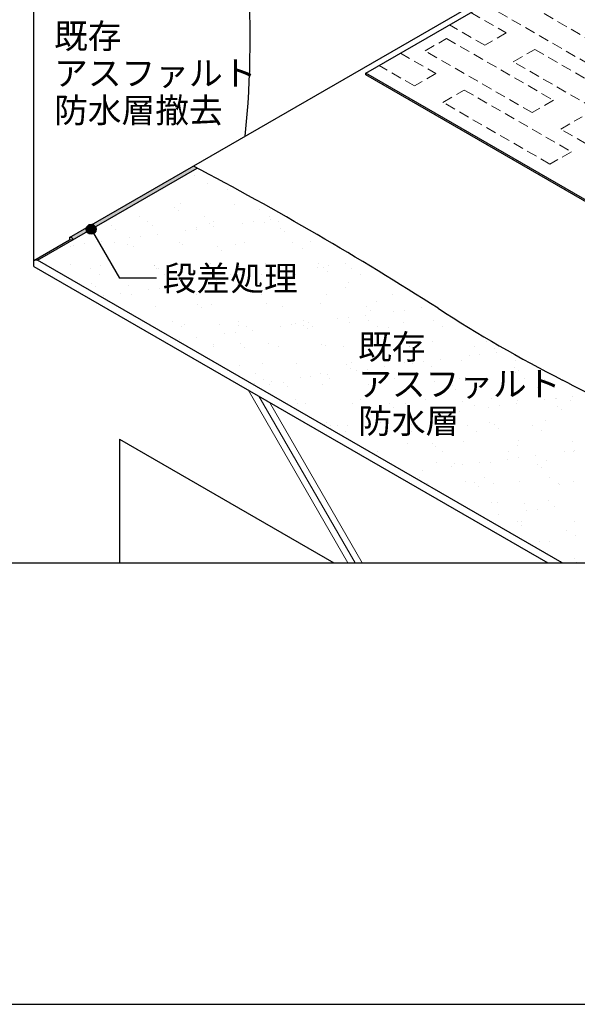
# Model space of a CAD drawing. Units: millimetres. Extents: x 0 to 4140, y 0 to 2865.
# Drawn here: x 940 to 1617, y 0 to 1195 of the extents above; entities that cross this region are included whole.
import ezdxf
from ezdxf.enums import TextEntityAlignment as Align

# ---------------------------------------------------------------- set-up
doc = ezdxf.new("R2010")
doc.units = ezdxf.units.MM
doc.linetypes.add('DASHED', pattern=[19.049999999999997, 12.7, -6.349999999999999])
doc.layers.get('0').update_dxf_attribs({"plot": 0})
for name, color, linetype in [('BOUSUI', 1, 'Continuous'), ('KUTAI', 3, 'Continuous'), ('MOJI', 7, 'Continuous'), ('WAKU', 7, 'Continuous')]:
    doc.layers.add(name, color=color, linetype=linetype)
doc.layers.add('bousui2', color=40, linetype='DASHED', lineweight=5)
doc.layers.add('HATCH', color=9, linetype='Continuous', lineweight=5)
doc.styles.add('MSゴシック', font='txt')

msp = doc.modelspace()

# ---------------------------------------------------------------- hatches: boundary and pattern name
at = {"layer": 'HATCH'}
h = msp.add_hatch(color=256, dxfattribs=at)
edge = h.paths.add_edge_path()
edge.add_arc((-763.4541838224468, -2613.215326286864), 4104.637335611666, 62.13037744305317, 62.20178056207593)
edge.add_line((1150.780996233117, 1017.728260762498), (1000.525588676513, 930.9782607624983))
edge.add_arc((1001.175107729352, 927.1032607624984), 3.929058411375457, 20.48466180164428, 99.51533819835919, ccw=False)
edge.add_line((1004.855715695436, 928.4782607624984), (1155.304461383644, 1015.339884584831))
at = {"layer": 'MOJI'}
h = msp.add_hatch(color=256, dxfattribs=at)
edge = h.paths.add_edge_path()
edge.add_arc((1026.636139002139, 941.0531940216896), 6.000000000000682, 74.99999999999989, 434.9999999999999, ccw=False)

# ---------------------------------------------------------------- linework, layer by layer
msp.add_line((720, 535.9782608695641), (3420, 535.9782608695641))
at = {"layer": 'BOUSUI'}
for p, q in [((1000.525588676513, 930.9782607624983), (1760.895893199245, 1369.978260762502)), ((1359.926131247057, 1130.478260762498), (1658.704895552684, 1302.978260762498)), ((1359.926131247057, 1128.478260762498), (1359.926131247057, 1130.478260762498)), ((2389.630336161317, 535.9782608695641), (1359.926131247057, 1130.478260762498)), ((2386.166234546168, 535.9782608695641), (1359.926131247057, 1128.478260762498)), ((961.5544455062135, 903.4782607624984), (1155.304461383644, 1015.339884584831)), ((957.2243184872913, 902.9782607624984), (1000.525588676513, 927.9782607624984)), ((1000.525588676513, 930.9782607624983), (1000.525588676513, 927.9782607624984)), ((1000.525588676513, 927.9782607624984), (1004.855715695436, 928.4782607624984)), ((961.5544455062135, 903.4782607624984), (957.2243184872913, 902.9782607624984)), ((1598.083117287777, 535.9782607624984), (961.5544455062135, 903.4782607624984))]:
    msp.add_line(p, q, dxfattribs=at)
for centre, radius, start, end in [((108.0220215009301, 1169.538276983057), 1111.541922338388, 354.0316681777356, 5.147545740074511), ((-763.4541799354192, -2613.215318928573), 4104.637327289803, 57.40713427731756, 62.20178056217147), ((1001.175107729352, 927.1032607624984), 3.929058411375338, 20.48466180164216, 99.51533819835788), ((2387.240774969019, 2298.259555834265), 1730.570560009767, 237.1132025318294, 242.8867974681709), ((530.5404628479625, -1327.990274848266), 2343.373951585293, 57.11320253182906, 62.88679746817053)]:
    msp.add_arc(centre, radius, start, end, dxfattribs=at)
at = {"layer": 'bousui2', "linetype": 'DASHED'}
for p, q in [((1543.27179400649, 1221.861265652737), (1673.175604574157, 1146.861265652736)), ((1487.437696146657, 1204.097097082074), (1530.281412949727, 1179.361265652744)), ((1647.194842460623, 1131.861265652736), (1517.291031892957, 1206.861265652736)), ((1504.300650836194, 1164.361265652744), (1461.456934033123, 1189.097097082074)), ((1431.884614348548, 1157.551847492952), (1457.865376462081, 1172.551847492952)), ((1457.865376462081, 1172.551847492952), (1587.769187029748, 1097.551847492952)), ((1530.281412949727, 1179.361265652744), (1504.300650836194, 1164.361265652744)), ((1402.031278602246, 1154.78767892229), (1444.874995405316, 1130.051847492952)), ((1402.031278602246, 1154.78767892229), (1444.874995405316, 1130.051847492952)), ((1561.788424916214, 1082.551847492952), (1431.884614348548, 1157.551847492952)), ((1538.94166698757, 1144.361265652736), (1564.922429101103, 1159.361265652736)), ((1564.922429101103, 1159.361265652736), (1694.826239668769, 1084.361265652736)), ((1418.894233291783, 1115.051847492952), (1376.050516488712, 1139.78767892229)), ((1418.894233291783, 1115.051847492952), (1376.050516488712, 1139.78767892229)), ((1668.845477555236, 1069.361265652736), (1538.94166698757, 1144.361265652736)), ((1444.874995405316, 1130.051847492952), (1418.894233291783, 1115.051847492952)), ((1444.874995405316, 1130.051847492952), (1418.894233291783, 1115.051847492952)), ((1453.53524944316, 1095.051847492952), (1479.516011556694, 1110.051847492952)), ((1479.516011556694, 1110.051847492952), (1609.419822124358, 1035.051847492952)), ((1583.439060010825, 1020.051847492952), (1453.53524944316, 1095.051847492952)), ((1587.769187029748, 1097.551847492952), (1561.788424916214, 1082.551847492952)), ((1596.429441067592, 1062.551847492952), (1622.410203181125, 1077.551847492952)), ((1726.333251635258, 987.5518474929522), (1596.429441067592, 1062.551847492952)), ((1609.419822124358, 1035.051847492952), (1583.439060010825, 1020.051847492952))]:
    msp.add_line(p, q, dxfattribs=at)
at = {"layer": 'HATCH', "linetype": 'Continuous'}
for p, q in [((1151.998314333692, 1006.600964203915), (1151.998314333692, 1006.600964203915)), ((1154.134948567568, 1013.5737492184), (1154.134948567568, 1013.5737492184)), ((1168.389242803155, 996.8747403230707), (1168.389242803155, 996.8747403230707)), ((1113.595568445988, 988.8646926569286), (1113.595568445988, 988.8646926569286)), ((1192.694805470133, 989.0084111247835), (1192.694805470133, 989.0084111247835)), ((1209.013278706663, 985.495203074808), (1209.013278706663, 985.495203074808)), ((1135.643583682634, 971.7481123407358), (1135.643583682634, 971.7481123407358)), ((1200.619059861103, 971.4364778413052), (1200.619059861103, 971.4364778413052)), ((1084.838366822412, 956.6495605668524), (1084.838366822412, 956.6495605668524)), ((1127.975922370689, 967.4922685674459), (1127.975922370689, 967.4922685674459)), ((1132.657633459433, 963.2022707490866), (1132.657633459433, 963.2022707490866)), ((1163.937603846559, 956.7932790347068), (1163.937603846559, 956.7932790347068)), ((1231.110955045536, 965.2464133721514), (1231.110955045536, 965.2464133721514)), ((1243.036840870704, 956.9369975025617), (1243.036840870704, 956.9369975025617)), ((1036.41111027039, 945.7734283355697), (1036.41111027039, 945.7734283355697)), ((1051.620277123459, 945.1993362417244), (1051.620277123459, 945.1993362417244)), ((1095.549438184236, 949.8258555408479), (1095.549438184236, 949.8258555408479)), ((1101.386586448859, 945.4617938361392), (1101.386586448859, 945.4617938361392)), ((1169.989274099139, 947.9334165901367), (1169.989274099139, 947.9334165901367)), ((1174.648675208382, 949.9695740087021), (1174.648675208382, 949.9695740087021)), ((1209.917313391177, 948.4617213256406), (1209.917313391177, 948.4617213256406)), ((1223.138230617597, 950.2022880988949), (1223.138230617597, 950.2022880988949)), ((1236.476088390863, 948.7814726129677), (1236.476088390863, 948.7814726129677)), ((1243.78804419029, 952.9208876304542), (1243.78804419029, 952.9208876304542)), ((1253.747912232528, 950.113292476557), (1253.747912232528, 950.113292476557)), ((1056.301988212204, 940.909338423365), (1056.301988212204, 940.909338423365)), ((1107.045986019892, 934.9184541470801), (1107.045986019892, 934.9184541470801)), ((1141.546284305977, 939.4605045839536), (1141.546284305977, 939.4605045839536)), ((1154.755309798306, 942.95348104643), (1154.755309798306, 942.95348104643)), ((1154.767201532397, 941.201071357208), (1154.767201532397, 941.201071357208)), ((1175.417015105091, 943.9196708887672), (1175.417015105091, 943.9196708887672)), ((1256.392194924755, 942.0804251530103), (1256.392194924755, 942.0804251530103)), ((1261.0739060135, 937.790427334651), (1261.0739060135, 937.790427334651)), ((1004.804226135579, 921.4580711005796), (1004.804226135579, 921.4580711005796)), ((1018.025143361999, 923.198637873834), (1018.025143361999, 923.198637873834)), ((1038.674956934692, 925.9172374053932), (1038.674956934692, 925.9172374053932)), ((1055.010058062655, 925.1167989793763), (1055.010058062655, 925.1167989793763)), ((1070.756800686895, 921.9587325849704), (1070.756800686895, 921.9587325849704)), ((1073.175255220778, 930.4592878422665), (1073.175255220778, 930.4592878422665)), ((1078.399664551077, 920.6605487207084), (1078.399664551077, 920.6605487207084)), ((1086.396172447198, 932.199854615521), (1086.396172447198, 932.199854615521)), ((1134.109295086801, 925.2605174472311), (1134.109295086801, 925.2605174472311)), ((1137.243614978618, 922.8067886078016), (1137.243614978618, 922.8067886078016)), ((1202.219091157087, 922.4951541083711), (1202.219091157087, 922.4951541083711)), ((1213.208532110947, 925.4042359150853), (1213.208532110947, 925.4042359150853)), ((1270.821778807368, 924.9667768623684), (1270.821778807368, 924.9667768623684)), ((1292.307769135093, 925.5479543829402), (1292.307769135093, 925.5479543829402)), ((1002.154113036614, 919.4871098309732), (1002.154113036614, 919.4871098309732)), ((1180.036549677526, 919.787492827289), (1180.036549677526, 919.787492827289)), ((1184.71826076627, 915.4974950089295), (1184.71826076627, 915.4974950089295)), ((1283.171582352373, 917.5416376319944), (1283.171582352373, 917.5416376319944)), ((1002.044019303847, 898.3676163949867), (1002.044019303847, 898.3676163949867)), ((1038.011141566374, 896.8321046026355), (1038.011141566374, 896.8321046026355)), ((1103.680904430296, 897.4945605015674), (1103.680904430296, 897.4945605015674)), ((1171.589305395123, 898.9920928572024), (1171.589305395123, 898.9920928572024)), ((1238.076119686847, 899.8401488800334), (1238.076119686847, 899.8401488800334)), ((1303.051595865316, 899.5285143806029), (1303.051595865316, 899.5285143806029)), ((1335.577774046889, 899.2408110569927), (1335.577774046889, 899.2408110569927)), ((1026.252856439081, 892.9016668892998), (1026.252856439081, 892.9016668892998)), ((1036.963927800904, 886.0779618632953), (1036.963927800904, 886.0779618632953)), ((1102.986617744843, 896.520470103205), (1102.986617744843, 896.520470103205)), ((1105.352093463226, 893.0453853571545), (1105.352093463226, 893.0453853571545)), ((1108.36261551904, 893.204562683208), (1108.36261551904, 893.204562683208)), ((1116.06316482505, 886.2216803311499), (1116.06316482505, 886.2216803311499)), ((1184.451330487372, 893.189103825009), (1184.451330487372, 893.189103825009)), ((1195.162401849196, 886.3653987990047), (1195.162401849196, 886.3653987990047)), ((1206.815937105143, 895.2487053062728), (1206.815937105143, 895.2487053062728)), ((1233.336014162576, 885.780428010492), (1233.336014162576, 885.780428010492)), ((1246.556931388996, 887.5209947837465), (1246.556931388996, 887.5209947837465)), ((1263.550567511519, 893.3328222928635), (1263.550567511519, 893.3328222928635)), ((1267.206744961689, 890.2395943153056), (1267.206744961689, 890.2395943153056)), ((1274.261638873342, 886.5091172668588), (1274.261638873342, 886.5091172668588)), ((1301.707043247775, 894.7816447521791), (1301.707043247775, 894.7816447521791)), ((1308.452822231592, 894.3756494128534), (1308.452822231592, 894.3756494128534)), ((1313.134533320336, 890.0856515944939), (1313.134533320336, 890.0856515944939)), ((1314.927960474195, 896.5222115254334), (1314.927960474195, 896.5222115254334)), ((1342.649804535664, 893.4765407607184), (1342.649804535664, 893.4765407607184)), ((1353.360875897487, 886.6528357347137), (1353.360875897487, 886.6528357347137)), ((1027.325259183066, 875.2016281758457), (1027.325259183066, 875.2016281758457)), ((1072.356831982879, 873.0174088520364), (1072.356831982879, 873.0174088520364)), ((1130.460291857913, 872.9557729805513), (1130.460291857913, 872.9557729805513)), ((1138.843646274602, 873.8654648748674), (1138.843646274602, 873.8654648748674)), ((1164.964985077377, 876.779211268805), (1164.964985077377, 876.779211268805)), ((1178.185902303796, 878.5197780420594), (1178.185902303796, 878.5197780420594)), ((1198.83571587649, 881.2383775736185), (1198.83571587649, 881.2383775736185)), ((1203.819122453071, 873.5538303754369), (1203.819122453071, 873.5538303754369)), ((1272.421810103352, 876.0254531294343), (1272.421810103352, 876.0254531294343)), ((1338.908624395075, 876.8735091522653), (1338.908624395075, 876.8735091522653)), ((1032.006970271811, 870.9116303574864), (1032.006970271811, 870.9116303574864)), ((1062.093657706091, 863.2359440902446), (1062.093657706091, 863.2359440902446)), ((1075.523784703469, 861.5126237696784), (1075.523784703469, 861.5126237696784)), ((1096.593955992177, 867.7779945271182), (1096.593955992177, 867.7779945271182)), ((1109.814873218597, 869.5185613003724), (1109.814873218597, 869.5185613003724)), ((1130.464686791291, 872.2371608319316), (1130.464686791291, 872.2371608319316)), ((1154.623021727615, 861.656342237533), (1154.623021727615, 861.656342237533)), ((1232.097176984362, 872.0827170871318), (1232.097176984362, 872.0827170871318)), ((1233.722258751761, 861.8000607053878), (1233.722258751761, 861.8000607053878)), ((1236.778888073106, 867.7927192687723), (1236.778888073106, 867.7927192687723)), ((1312.821495775907, 861.9437791732419), (1312.821495775907, 861.9437791732419)), ((1335.232209659209, 869.8368618918372), (1335.232209659209, 869.8368618918372)), ((1391.920732800053, 862.0874976410968), (1391.920732800053, 862.0874976410968)), ((1041.443844133397, 860.5173445586855), (1041.443844133397, 860.5173445586855)), ((1054.104646610684, 850.6628406548298), (1054.104646610684, 850.6628406548298)), ((1155.741531737132, 849.7897847614103), (1155.741531737132, 849.7897847614103)), ((1173.189336691107, 850.0507691242681), (1173.189336691107, 850.0507691242681)), ((1239.676150982831, 850.8988251470992), (1239.676150982831, 850.8988251470992)), ((1304.6516271613, 850.5871906476688), (1304.6516271613, 850.5871906476688)), ((1373.25431481158, 853.0588134016658), (1373.25431481158, 853.0588134016658)), ((1104.586649040827, 847.5791463702709), (1104.586649040827, 847.5791463702709)), ((1160.423242825877, 845.499786943051), (1160.423242825877, 845.499786943051)), ((1258.876564411979, 847.5439295661157), (1258.876564411979, 847.5439295661157)), ((1360.513449538428, 846.6708736726962), (1360.513449538428, 846.6708736726962)), ((1365.195160627173, 842.3808758543369), (1365.195160627173, 842.3808758543369)), ((1393.496773104374, 841.1015681787176), (1393.496773104374, 841.1015681787176)), ((1406.717690330793, 842.8421349519718), (1406.717690330793, 842.8421349519718)), ((1427.367503903487, 845.5607344835312), (1427.367503903487, 845.5607344835312)), ((1125.865820104041, 829.4412101474564), (1125.865820104041, 829.4412101474564)), ((1140.443677570587, 824.9241411419331), (1140.443677570587, 824.9241411419331)), ((1182.52091916475, 825.2509972403943), (1182.52091916475, 825.2509972403943)), ((1204.965057128186, 829.584928615311), (1204.965057128186, 829.584928615311)), ((1274.021841399336, 827.0841293965), (1274.021841399336, 827.0841293965)), ((1284.064294152332, 829.7286470831657), (1284.064294152332, 829.7286470831657)), ((1290.625445733089, 827.5583010001571), (1290.625445733089, 827.5583010001571)), ((1325.125744019174, 832.1003514370307), (1325.125744019174, 832.1003514370307)), ((1338.346661245594, 833.840918210285), (1338.346661245594, 833.840918210285)), ((1340.508655691059, 827.932185419331), (1340.508655691059, 827.932185419331)), ((1358.996474818288, 836.5595177418443), (1358.996474818288, 836.5595177418443)), ((1363.163531176478, 829.8723655510199), (1363.163531176478, 829.8723655510199)), ((1405.484131869528, 827.6205509199002), (1405.484131869528, 827.6205509199002)), ((1442.262768200624, 830.0160840188748), (1442.262768200624, 830.0160840188748)), ((1136.576891465864, 822.617505121452), (1136.576891465864, 822.617505121452)), ((1188.383685848775, 814.0979179536566), (1188.383685848775, 814.0979179536566)), ((1201.604603075195, 815.8384847269109), (1201.604603075195, 815.8384847269109)), ((1205.419153749056, 824.6125066425026), (1205.419153749056, 824.6125066425026)), ((1215.67612849001, 822.7612235893065), (1215.67612849001, 822.7612235893065)), ((1222.254416647889, 818.5570842584702), (1222.254416647889, 818.5570842584702)), ((1256.754714933975, 823.0991346953437), (1256.754714933975, 823.0991346953437)), ((1269.975632160394, 824.8397014685982), (1269.975632160394, 824.8397014685982)), ((1284.157804291199, 824.3779413469749), (1284.157804291199, 824.3779413469749)), ((1288.839515379943, 820.0879435286154), (1288.839515379943, 820.0879435286154)), ((1294.775365514156, 822.9049420571611), (1294.775365514156, 822.9049420571611)), ((1373.874602538302, 823.0486605250154), (1373.874602538302, 823.0486605250154)), ((1387.292836966046, 822.1320861516803), (1387.292836966046, 822.1320861516803)), ((1452.973839562447, 823.1923789928703), (1452.973839562447, 823.1923789928703)), ((1133.233573989996, 806.837267985224), (1133.233573989996, 806.837267985224)), ((1153.88338756269, 809.5558675167833), (1153.88338756269, 809.5558675167833)), ((1174.789367987091, 801.109445391334), (1174.789367987091, 801.109445391334)), ((1207.802159043969, 802.0850090212533), (1207.802159043969, 802.0850090212533)), ((1241.276182278815, 801.9575014141651), (1241.276182278815, 801.9575014141651)), ((1306.251658457284, 801.6458669147343), (1306.251658457284, 801.6458669147343)), ((1374.854346107564, 804.1174896687317), (1374.854346107564, 804.1174896687317)), ((1441.341160399288, 804.9655456915629), (1441.341160399288, 804.9655456915629)), ((1506.316636577756, 804.6539111921319), (1506.316636577756, 804.6539111921319)), ((1175.136748368429, 798.0521670278351), (1175.136748368429, 798.0521670278351)), ((1212.483870132713, 797.7950112028938), (1212.483870132713, 797.7950112028938)), ((1254.235985392575, 798.1958854956896), (1254.235985392575, 798.1958854956896)), ((1310.937191718816, 799.8391538259586), (1310.937191718816, 799.8391538259586)), ((1333.335222416721, 798.3396039635444), (1333.335222416721, 798.3396039635444)), ((1412.434459440867, 798.4833224313986), (1412.434459440867, 798.4833224313986)), ((1412.574076845265, 798.9660979325392), (1412.574076845265, 798.9660979325392)), ((1417.255787934009, 794.6761001141798), (1417.255787934009, 794.6761001141798)), ((1491.533696465012, 798.6270408992535), (1491.533696465012, 798.6270408992535)), ((1498.507420187392, 789.1620583785106), (1498.507420187392, 789.1620583785106)), ((1515.709109520112, 796.720242737245), (1515.709109520112, 796.720242737245)), ((1519.157233760086, 791.8806579100698), (1519.157233760086, 791.8806579100698)), ((1234.581546471586, 777.5462215002372), (1234.581546471586, 777.5462215002372)), ((1275.62187269532, 778.1428056635657), (1275.62187269532, 778.1428056635657)), ((1342.108686987043, 778.9908616863966), (1342.108686987043, 778.9908616863966)), ((1407.084163165512, 778.6792271869662), (1407.084163165512, 778.6792271869662)), ((1416.915473875773, 778.4202748635691), (1416.915473875773, 778.4202748635691)), ((1430.136391102192, 780.1608416368235), (1430.136391102192, 780.1608416368235)), ((1450.786204674886, 782.8794411683828), (1450.786204674886, 782.8794411683828)), ((1475.686850815792, 781.1508499409633), (1475.686850815792, 781.1508499409633)), ((1485.286502960972, 787.4214916052562), (1485.286502960972, 787.4214916052562)), ((1542.173665107516, 781.9989059637943), (1542.173665107516, 781.9989059637943)), ((1207.01918504504, 775.6711829095685), (1207.01918504504, 775.6711829095685)), ((1225.478783769, 765.9807534056132), (1225.478783769, 765.9807534056132)), ((1304.578020793146, 766.1244718734677), (1304.578020793146, 766.1244718734677)), ((1336.218431598035, 776.6731656068177), (1336.218431598035, 776.6731656068177)), ((1340.900142686779, 772.3831677884583), (1340.900142686779, 772.3831677884583)), ((1348.544444790573, 769.4190581218821), (1348.544444790573, 769.4190581218821)), ((1361.765362016993, 771.1596248951365), (1361.765362016993, 771.1596248951365)), ((1382.415175589687, 773.8782244266957), (1382.415175589687, 773.8782244266957)), ((1383.677257817292, 766.2681903413225), (1383.677257817292, 766.2681903413225)), ((1439.353464272882, 774.4273104115231), (1439.353464272882, 774.4273104115231)), ((1462.776494841438, 766.4119088091767), (1462.776494841438, 766.4119088091767)), ((1540.990349399331, 773.554254518104), (1540.990349399331, 773.554254518104)), ((1541.875731865584, 766.5556272770316), (1541.875731865584, 766.5556272770316)), ((1545.672060488075, 769.2642566997445), (1545.672060488075, 769.2642566997445)), ((1225.023303846594, 753.1571914117624), (1225.023303846594, 753.1571914117624)), ((1236.189855130824, 759.1570483796085), (1236.189855130824, 759.1570483796085)), ((1245.673117419288, 755.8757909433217), (1245.673117419288, 755.8757909433217)), ((1259.862786350806, 754.3802332810963), (1259.862786350806, 754.3802332810963)), ((1280.173415705374, 760.4178413801951), (1280.173415705374, 760.4178413801951)), ((1293.394332931794, 762.1584081534495), (1293.394332931794, 762.1584081534495)), ((1314.044146504488, 764.8770076850087), (1314.044146504488, 764.8770076850087)), ((1315.28909215497, 759.3007668474631), (1315.28909215497, 759.3007668474631)), ((1376.454377403548, 755.1761659357976), (1376.454377403548, 755.1761659357976)), ((1394.388329179115, 759.4444853153178), (1394.388329179115, 759.4444853153178)), ((1442.941191695272, 756.0242219586283), (1442.941191695272, 756.0242219586283)), ((1473.487566203262, 759.588203783172), (1473.487566203262, 759.588203783172)), ((1507.916667873741, 755.7125874591978), (1507.916667873741, 755.7125874591978)), ((1552.586803227407, 759.7319222510268), (1552.586803227407, 759.7319222510268)), ((1576.519355524021, 758.184210213195), (1576.519355524021, 758.184210213195)), ((1242.876213574799, 753.0161776812307), (1242.876213574799, 753.0161776812307)), ((1264.54449743955, 750.0902354627368), (1264.54449743955, 750.0902354627368)), ((1307.851689753268, 752.7045431818), (1307.851689753268, 752.7045431818)), ((1362.997819025652, 752.1343780858017), (1362.997819025652, 752.1343780858017)), ((1464.634704152101, 751.2613221923821), (1464.634704152101, 751.2613221923821)), ((1469.316415240846, 746.9713243740227), (1469.316415240846, 746.9713243740227)), ((1567.769736826948, 749.015466997088), (1567.769736826948, 749.015466997088)), ((1274.749712033389, 734.5917102859917), (1274.749712033389, 734.5917102859917)), ((1286.642173778423, 729.8414457600801), (1286.642173778423, 729.8414457600801)), ((1343.708718283027, 730.0495379534626), (1343.708718283027, 730.0495379534626)), ((1353.848949057535, 734.7354287538463), (1353.848949057535, 734.7354287538463)), ((1408.684194461496, 729.7379034540317), (1408.684194461496, 729.7379034540317)), ((1432.948186081681, 734.879147221701), (1432.948186081681, 734.879147221701)), ((1477.286882111777, 732.209526208029), (1477.286882111777, 732.209526208029)), ((1512.047423105827, 735.0228656895551), (1512.047423105827, 735.0228656895551)), ((1543.7736964035, 733.0575822308601), (1543.7736964035, 733.0575822308601)), ((1577.07623281757, 733.7414150317946), (1577.07623281757, 733.7414150317946)), ((1590.29715004399, 735.4819818050491), (1590.29715004399, 735.4819818050491)), ((1591.146660129972, 735.16658415741), (1591.146660129972, 735.16658415741)), ((1608.749172581969, 732.7459477314296), (1608.749172581969, 732.7459477314296)), ((1610.946963616684, 738.2005813366084), (1610.946963616684, 738.2005813366084)), ((1277.221903991304, 729.2014819306313), (1277.221903991304, 729.2014819306313)), ((1388.279058904872, 728.9683898666607), (1388.279058904872, 728.9683898666607)), ((1392.960769993616, 724.6783920483012), (1392.960769993616, 724.6783920483012)), ((1453.555091873591, 717.4795483216751), (1453.555091873591, 717.4795483216751)), ((1474.204905446285, 720.1981478532343), (1474.204905446285, 720.1981478532343)), ((1491.414091579719, 726.7225346713661), (1491.414091579719, 726.7225346713661)), ((1508.705203732371, 724.7401982901077), (1508.705203732371, 724.7401982901077)), ((1521.926120958791, 726.480765063362), (1521.926120958791, 726.480765063362)), ((1542.575934531485, 729.1993645949213), (1542.575934531485, 729.1993645949213)), ((1593.050976706168, 725.849478777947), (1593.050976706168, 725.849478777947)), ((1597.732687794912, 721.5594809595875), (1597.732687794912, 721.5594809595875)), ((1311.923413657642, 706.6754575409391), (1311.923413657642, 706.6754575409391)), ((1371.963145561972, 706.7377648067337), (1371.963145561972, 706.7377648067337)), ((1378.054408699532, 706.234842202863), (1378.054408699532, 706.234842202863)), ((1385.184062788392, 708.4783315799881), (1385.184062788392, 708.4783315799881)), ((1405.833876361086, 711.1969311115473), (1405.833876361086, 711.1969311115473)), ((1440.334174647172, 715.7389815484207), (1440.334174647172, 715.7389815484207)), ((1444.541222991256, 707.0828982256942), (1444.541222991256, 707.0828982256942)), ((1509.516699169725, 706.7712637262636), (1509.516699169725, 706.7712637262636)), ((1578.119386820005, 709.242886480261), (1578.119386820005, 709.242886480261)), ((1309.451721049252, 703.763219448866), (1309.451721049252, 703.763219448866)), ((1316.605124746386, 702.3854597225798), (1316.605124746386, 702.3854597225798)), ((1316.813033703193, 699.477114838301), (1316.813033703193, 699.477114838301)), ((1325.09174743396, 702.5202966637698), (1325.09174743396, 702.5202966637698)), ((1335.802818795784, 695.6965916377652), (1335.802818795784, 695.6965916377652)), ((1337.462847275887, 702.1957143698602), (1337.462847275887, 702.1957143698602)), ((1404.190984458106, 702.6640151316244), (1404.190984458106, 702.6640151316244)), ((1414.902055819929, 695.8403101056197), (1414.902055819929, 695.8403101056197)), ((1415.058446332489, 704.4296023456446), (1415.058446332489, 704.4296023456446)), ((1483.290221482252, 702.807733599479), (1483.290221482252, 702.807733599479)), ((1494.001292844075, 695.9840285734745), (1494.001292844075, 695.9840285734745)), ((1516.695331458938, 703.556546452225), (1516.695331458938, 703.556546452225)), ((1521.377042547682, 699.2665486338657), (1521.377042547682, 699.2665486338657)), ((1562.389458506398, 702.9514520673333), (1562.389458506398, 702.9514520673333)), ((1573.100529868221, 696.1277470413286), (1573.100529868221, 696.1277470413286)), ((1478.88691340776, 683.2682024750948), (1478.88691340776, 683.2682024750948)), ((1545.373727699484, 684.1162584979259), (1545.373727699484, 684.1162584979259)), ((1610.349203877953, 683.8046239984953), (1610.349203877953, 683.8046239984953)), ((1374.362675698349, 671.1312535441484), (1374.362675698349, 671.1312535441484)), ((1410.28422575748, 680.7965797210975), (1410.28422575748, 680.7965797210975)), ((1440.339686211708, 681.2636141265036), (1440.339686211708, 681.2636141265036)), ((1445.021397300452, 676.9736163081441), (1445.021397300452, 676.9736163081441)), ((1453.461912722494, 671.2749720120029), (1453.461912722494, 671.2749720120029)), ((1532.56114974664, 671.4186904798577), (1532.56114974664, 671.4186904798577)), ((1543.474718886555, 679.017758931209), (1543.474718886555, 679.017758931209)), ((1600.49493358897, 671.0601217166462), (1600.49493358897, 671.0601217166462)), ((1611.660386770787, 671.5624089477119), (1611.660386770787, 671.5624089477119)), ((1613.715850815389, 672.8006884899006), (1613.715850815389, 672.8006884899006)), ((1446.14125428724, 658.1415744927599), (1446.14125428724, 658.1415744927599)), ((1497.623606217685, 657.5168545380858), (1497.623606217685, 657.5168545380858)), ((1511.116730465709, 657.8299399933293), (1511.116730465709, 657.8299399933293)), ((1532.12390450377, 662.0589049749591), (1532.12390450377, 662.0589049749591)), ((1545.34482173019, 663.7994717482135), (1545.34482173019, 663.7994717482135)), ((1565.994635302884, 666.5180712797727), (1565.994635302884, 666.5180712797727)), ((1579.719418115989, 660.3015627473267), (1579.719418115989, 660.3015627473267)), ((1408.602763559791, 645.7970382648396), (1408.602763559791, 645.7970382648396)), ((1429.252577132485, 648.5156377963988), (1429.252577132485, 648.5156377963988)), ((1463.752875418571, 653.0576882332722), (1463.752875418571, 653.0576882332722)), ((1467.119073639326, 656.7248266054876), (1467.119073639326, 656.7248266054876)), ((1476.973792644991, 654.7982550065265), (1476.973792644991, 654.7982550065265)), ((1568.755958765774, 655.851770712068), (1568.755958765774, 655.851770712068)), ((1573.437669854519, 651.5617728937086), (1573.437669854519, 651.5617728937086)), ((1424.70471109892, 639.0598399219264), (1424.70471109892, 639.0598399219264)), ((1480.486944703745, 634.3268787421607), (1480.486944703745, 634.3268787421607)), ((1503.803948123066, 639.203558389781), (1503.803948123066, 639.203558389781)), ((1546.973758995468, 635.1749347649916), (1546.973758995468, 635.1749347649916)), ((1582.903185147211, 639.3472768576357), (1582.903185147211, 639.3472768576357)), ((1611.949235173937, 634.863300265561), (1611.949235173937, 634.863300265561)), ((1435.415782460744, 632.2361348959219), (1435.415782460744, 632.2361348959219)), ((1492.400313518545, 633.5588383863465), (1492.400313518545, 633.5588383863465)), ((1497.082024607289, 629.2688405679871), (1497.082024607289, 629.2688405679871)), ((1514.515019484889, 632.3798533637764), (1514.515019484889, 632.3798533637764)), ((1593.614256509035, 632.5235718316311), (1593.614256509035, 632.5235718316311)), ((1595.535346193392, 631.312983191052), (1595.535346193392, 631.312983191052)), ((1581.319449411973, 611.3602390143922), (1581.319449411973, 611.3602390143922)), ((1473.975639363309, 607.670796802305), (1473.975639363309, 607.670796802305)), ((1512.716761761693, 608.8886162603951), (1512.716761761693, 608.8886162603951)), ((1519.179700946162, 609.0200508653305), (1519.179700946162, 609.0200508653305)), ((1553.074876387454, 607.8145152701596), (1553.074876387454, 607.8145152701596)), ((1555.542605275169, 599.3776116598107), (1555.542605275169, 599.3776116598107)), ((1568.763522501589, 601.118178433065), (1568.763522501589, 601.118178433065)), ((1589.413336074283, 603.8367779646243), (1589.413336074283, 603.8367779646243)), ((1521.042306989083, 594.8355612229374), (1521.042306989083, 594.8355612229374)), ((1544.460940825381, 585.8540626461895), (1544.460940825381, 585.8540626461895)), ((1548.573790291452, 586.2336110320573), (1548.573790291452, 586.2336110320573)), ((1613.549266469921, 585.9219765326266), (1613.549266469921, 585.9219765326266)), ((1549.142651914126, 581.56406482783), (1549.142651914126, 581.56406482783)), ((1603.416911788025, 575.7431016479377), (1603.416911788025, 575.7431016479377)), ((1582.919480707957, 562.4189152814579), (1582.919480707957, 562.4189152814579)), ((1614.127983149849, 568.919396621933), (1614.127983149849, 568.919396621933)), ((1571.240328252999, 561.3152751251733), (1571.240328252999, 561.3152751251733)), ((1596.521568132218, 538.1492869060324), (1596.521568132218, 538.1492869060324)), ((1612.832036845682, 541.1554846494759), (1612.832036845682, 541.1554846494759)), ((1615.149297765905, 536.9806527996927), (1615.149297765905, 536.9806527996927))]:
    msp.add_line(p, q, dxfattribs=at)
at = {"layer": 'HATCH'}
for p, q in [((1338.275496337885, 535.9782606554363), (1217.031939808063, 745.9782606554362)), ((1346.935750375729, 535.9782606554363), (1230.022320864829, 738.4782606554363)), ((1355.596004413573, 535.9782606554363), (1243.012701921596, 730.9782606554363))]:
    msp.add_line(p, q, dxfattribs=at)
at = {"layer": 'KUTAI'}
for p, q in [((957.2243184872913, 895.9782607624983), (957.2243184872913, 1295.978260762498)), ((957.2243184872913, 895.9782607624983), (1580.762609212088, 535.9782607624984)), ((1061.147366941424, 685.9782607624984), (1061.147366941424, 535.9782607624984)), ((1061.147366941424, 685.9782607624984), (1320.954988076755, 535.9782607624984))]:
    msp.add_line(p, q, dxfattribs=at)
at = {"layer": 'MOJI'}
for p in [(1026.636139002139, 941.0531940216896), (1106.065089403346, 881.4205026755299)]:
    msp.add_line(p, (1061.065089403346, 881.4205026755299), dxfattribs=at)
msp.add_circle((1026.636139002141, 941.0531940216896), 6, dxfattribs=at)
at = {"layer": 'WAKU'}
msp.add_line((0, 0), (4140, 0), dxfattribs=at)

# ---------------------------------------------------------------- texts
at = {"layer": 'MOJI', "linetype": 'Continuous', "style": 'MSゴシック'}
for s, p in [('既存', (981.6345530429552, 1175.503229631973)), ('アスファルト', (981.6345530429552, 1130.503229631973)), ('防水層撤去', (981.6345530429552, 1085.503229631973)), ('既存', (1350.605886475028, 798.2548534711095)), ('アスファルト', (1350.605886475028, 753.2548534711095)), ('防水層', (1350.605886475028, 708.2548534711095))]:
    msp.add_text(s, height=30, dxfattribs=at).set_placement(p, align=Align.MIDDLE_LEFT)
at = {"layer": 'MOJI', "style": 'MSゴシック'}
msp.add_text('段差処理', height=30, dxfattribs=at).set_placement((1113.565089403346, 881.4205026755299), align=Align.MIDDLE_LEFT)

doc.saveas('drawing.dxf')
